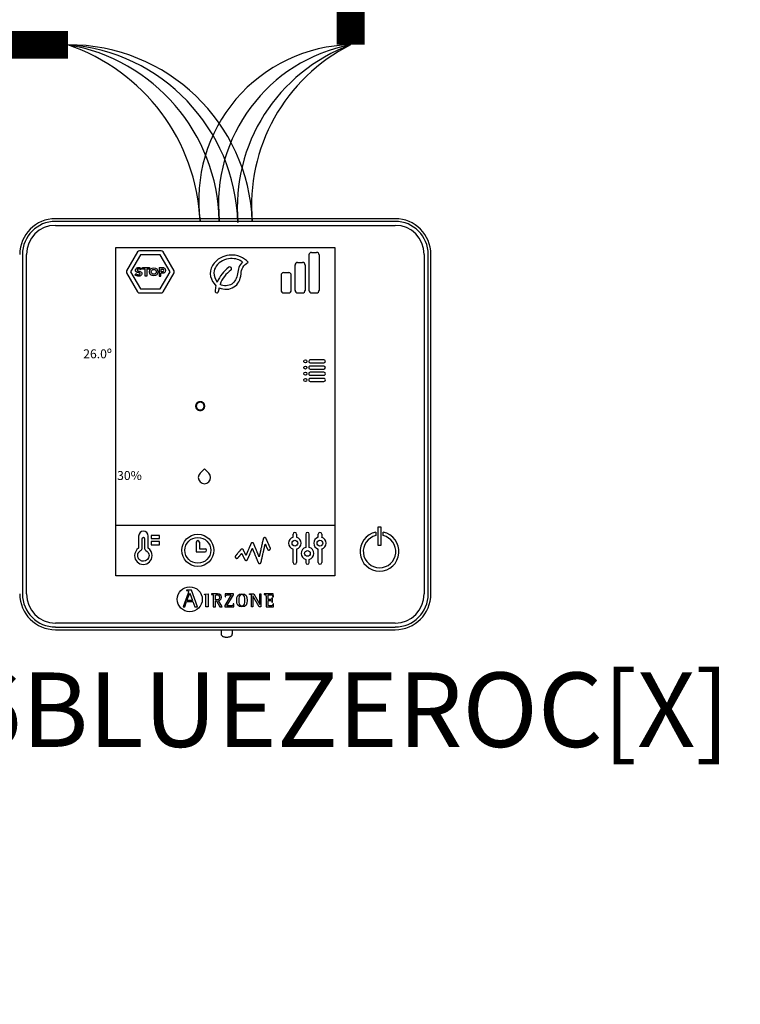
# Model space of a CAD drawing. Units: millimetres. Extents: x -1112 to 42135, y 445 to 7818.
# Drawn here: x 1227 to 1971, y 5926 to 6944 of the extents above; entities that cross this region are included whole.
import ezdxf

# ---------------------------------------------------------------- set-up
doc = ezdxf.new("R2010")
doc.units = ezdxf.units.MM
doc.layers.add('AIRZONE HARDWARE', color=7, linetype='Continuous')
doc.styles.get("Standard").update_dxf_attribs({"font": 'arial.ttf'})

msp = doc.modelspace()

# ---------------------------------------------------------------- linework, layer by layer
at = {"const_width": 28.9}
for points in [[(1568.3, 6917.6), (1568.3, 7455), (10050, 7455), (10050, 5215.4), (8906.6, 5215.9)], [(1276.3, 6917.6), (777.3, 6917.6), (777.3, 5894.3), (1292.2, 5894.3)]]:
    msp.add_lwpolyline(points, dxfattribs=at)
at = {"layer": 'AIRZONE HARDWARE', "color": 7}
for p, q in [((1614.3, 6738), (1263.5, 6738)), ((1614.3, 6735.2), (1263.5, 6735.2)), ((1263.5, 6731.1), (1614.3, 6731.1)), ((1325.8, 6369), (1325.8, 6708.2)), ((1325.8, 6708.2), (1552, 6708.2)), ((1325.8, 6708.2), (1552, 6708.2)), ((1348.3, 6703.8), (1336.9, 6684.1)), ((1372.8, 6704.8), (1350.1, 6704.8)), ((1385.9, 6684.1), (1374.6, 6703.8)), ((1527.9, 6703.2), (1533.1, 6703.2)), ((1552, 6708.2), (1552, 6369)), ((1229.3, 6701.1), (1229.3, 6350.3)), ((1233.5, 6350.3), (1233.5, 6701.1)), ((1351.2, 6700.7), (1341, 6683)), ((1371.6, 6700.7), (1351.2, 6700.7)), ((1381.8, 6683), (1371.6, 6700.7)), ((1513.5, 6692.8), (1518.7, 6692.8)), ((1525.3, 6663.9), (1525.3, 6700.6)), ((1535.7, 6700.6), (1535.7, 6663.9)), ((1644.3, 6701.1), (1644.3, 6350.3)), ((1648.4, 6350.3), (1648.4, 6701.1)), ((1651.2, 6350.3), (1651.2, 6701.1)), ((1341, 6683), (1351.2, 6665.4)), ((1353.2, 6686), (1353.2, 6687.5)), ((1353.2, 6687.5), (1360.5, 6687.5)), ((1356, 6686), (1353.2, 6686)), ((1356, 6678.7), (1356, 6686)), ((1360.5, 6686), (1357.7, 6686)), ((1357.7, 6686), (1357.7, 6678.7)), ((1360.5, 6687.5), (1360.5, 6686)), ((1370.6, 6687.5), (1370.6, 6678.7)), ((1371.6, 6665.4), (1381.8, 6683)), ((1372.3, 6686), (1374.2, 6686)), ((1374.3, 6683.1), (1372.3, 6683.1)), ((1510.9, 6663.9), (1510.9, 6690.2)), ((1521.3, 6690.2), (1521.3, 6663.9)), ((1336.9, 6682), (1348.3, 6662.3)), ((1357.7, 6678.7), (1356, 6678.7)), ((1370.6, 6678.7), (1372.3, 6678.7)), ((1372.3, 6678.7), (1372.3, 6681.6)), ((1374.6, 6662.3), (1385.9, 6682)), ((1496.5, 6679.7), (1496.5, 6663.9)), ((1499.1, 6682.4), (1504.4, 6682.4)), ((1507, 6663.9), (1507, 6679.7)), ((1351.2, 6665.4), (1371.6, 6665.4)), ((1350.1, 6661.3), (1372.8, 6661.3)), ((1504.4, 6661.2), (1499.1, 6661.2)), ((1518.7, 6661.2), (1513.5, 6661.2)), ((1533.1, 6661.2), (1527.9, 6661.2)), ((1540.6, 6592.2), (1526.6, 6592.2)), ((1526.6, 6589), (1540.6, 6589)), ((1540.6, 6585.8), (1526.6, 6585.8)), ((1526.6, 6582.6), (1540.6, 6582.6)), ((1540.6, 6579.4), (1526.6, 6579.4)), ((1526.6, 6576.2), (1540.6, 6576.2)), ((1540.6, 6573), (1526.6, 6573)), ((1526.6, 6569.8), (1540.6, 6569.8)), ((1325.8, 6421.3), (1552, 6421.3)), ((1599.8, 6419.3), (1596.4, 6419.3)), ((1596.4, 6419.3), (1596.4, 6400.6)), ((1599.8, 6400.6), (1599.8, 6419.3)), ((1509, 6409), (1509, 6412.2)), ((1512.5, 6412.2), (1512.5, 6409)), ((1521.9, 6412.2), (1521.9, 6398.4)), ((1525.5, 6398.4), (1525.5, 6412.2)), ((1534.9, 6409), (1534.9, 6412.2)), ((1538.4, 6412.2), (1538.4, 6409)), ((1594.4, 6414.1), (1594.4, 6410.6)), ((1601.9, 6410.6), (1601.9, 6414.1)), ((1352.7, 6407), (1352.7, 6396.7)), ((1355.9, 6396.7), (1355.9, 6407)), ((1408.9, 6403.9), (1408.9, 6393.8)), ((1412.2, 6403.9), (1412.2, 6397)), ((1596.4, 6400.6), (1599.8, 6400.6)), ((1408.9, 6393.8), (1418, 6393.8)), ((1412.2, 6397), (1418, 6397)), ((1509, 6382.8), (1509, 6396.6)), ((1512.5, 6396.6), (1512.5, 6382.8)), ((1534.9, 6382.8), (1534.9, 6396.6)), ((1538.4, 6396.6), (1538.4, 6382.8)), ((1552, 6369), (1325.8, 6369)), ((1400.5, 6351.1), (1395.4, 6337.1)), ((1398.9, 6354.4), (1398.9, 6353.9)), ((1403.8, 6354.4), (1398.9, 6354.4)), ((1399.3, 6343.7), (1402.1, 6351.2)), ((1402.1, 6351.2), (1405, 6343.7)), ((1410.1, 6337.1), (1403.8, 6354.4)), ((1417.4, 6350.2), (1421.1, 6350.6)), ((1417.4, 6349.7), (1417.4, 6350.2)), ((1421.1, 6350.6), (1421.1, 6337.2)), ((1424.5, 6350.4), (1424.5, 6349.9)), ((1428.6, 6344.2), (1428.6, 6347.7)), ((1444.9, 6349.5), (1438.3, 6338.3)), ((1438.8, 6350.4), (1438.7, 6347.5)), ((1438.7, 6347.5), (1439.2, 6347.5)), ((1447.3, 6350.4), (1438.8, 6350.4)), ((1440.6, 6338.1), (1447.3, 6349.3)), ((1447.3, 6349.3), (1447.3, 6350.4)), ((1464, 6349.9), (1464, 6350.4)), ((1464, 6350.4), (1468.2, 6350.4)), ((1466, 6337.2), (1466, 6347.9)), ((1473.8, 6337.2), (1467.2, 6348.4)), ((1467.2, 6348.4), (1467.2, 6337.2)), ((1468.2, 6350.4), (1474.4, 6339.6)), ((1474.4, 6339.6), (1474.4, 6350.4)), ((1474.4, 6350.4), (1475.6, 6350.4)), ((1475.6, 6350.4), (1475.6, 6337.2)), ((1488.4, 6350.4), (1479, 6350.4)), ((1479, 6350.4), (1479, 6349.9)), ((1487.9, 6347.5), (1488.5, 6347.5)), ((1488.5, 6347.5), (1488.4, 6350.4)), ((1395.4, 6337.1), (1397, 6337.1)), ((1397, 6337.1), (1398.9, 6342.5)), ((1398.9, 6342.5), (1405.5, 6342.5)), ((1405, 6343.7), (1399.3, 6343.7)), ((1405.5, 6342.5), (1407.4, 6337.1)), ((1407.4, 6337.1), (1410.1, 6337.1)), ((1421.1, 6337.2), (1418.9, 6337.2)), ((1426.4, 6337.2), (1428.6, 6337.2)), ((1428.6, 6337.2), (1428.6, 6343.3)), ((1428.6, 6343.3), (1429.8, 6343.3)), ((1429.8, 6343.3), (1433.3, 6337.2)), ((1435.5, 6337.2), (1431.9, 6343.6)), ((1433.3, 6337.2), (1435.5, 6337.2)), ((1438.3, 6338.3), (1438.3, 6337.2)), ((1438.3, 6337.2), (1447.5, 6337.2)), ((1447.5, 6340), (1447, 6340)), ((1447.5, 6337.2), (1447.5, 6340)), ((1467.2, 6337.2), (1466, 6337.2)), ((1475.6, 6337.2), (1473.8, 6337.2)), ((1480.9, 6337.2), (1488.7, 6337.2)), ((1487.5, 6346), (1487, 6346)), ((1487, 6341.9), (1487.5, 6341.9)), ((1487.5, 6341.9), (1487.5, 6346)), ((1488.8, 6340), (1488.2, 6340)), ((1488.7, 6337.2), (1488.8, 6340)), ((1614.3, 6320.3), (1263.5, 6320.3)), ((1263.5, 6316.1), (1614.3, 6316.1)), ((1263.5, 6313.4), (1325.4, 6313.4)), ((1322.9, 6313.4), (1558, 6313.4)), ((1434.6, 6313.4), (1434.6, 6309)), ((1446.2, 6309), (1446.2, 6313.4)), ((1556.4, 6313.4), (1614.3, 6313.4))]:
    msp.add_line(p, q, dxfattribs=at)
for points in [[(1362.3, 6410.8), (1362.3, 6407.6), (1370.8, 6407.6), (1370.8, 6410.8), (1362.3, 6410.8)], [(1362.3, 6401.2), (1370.8, 6401.2), (1370.8, 6404.4), (1362.3, 6404.4), (1362.3, 6401.2)], [(1354.3, 6384.1), (1353.7, 6384.1), (1353.1, 6384.2), (1352.5, 6384.3), (1352, 6384.5), (1351.5, 6384.8), (1351, 6385.1), (1350.5, 6385.4), (1350.1, 6385.8), (1349.7, 6386.2), (1349.4, 6386.7), (1349.1, 6387.2), (1348.8, 6387.7), (1348.6, 6388.2), (1348.5, 6388.8), (1348.4, 6389.3), (1348.4, 6389.9), (1348.4, 6390.4), (1348.4, 6390.8), (1348.5, 6391.2), (1348.6, 6391.6), (1348.7, 6392), (1348.9, 6392.4), (1349.1, 6392.7), (1349.3, 6393.1), (1349.5, 6393.4), (1349.8, 6393.7), (1350.1, 6394), (1350.4, 6394.3), (1350.7, 6394.6), (1351, 6394.8), (1351.4, 6395.1), (1351.7, 6395.2)]]:
    msp.add_lwpolyline(points, dxfattribs=at)
msp.add_lwpolyline([(1485.3, 6397.9), (1485.3, 6397.9), (1485.3, 6398), (1485.3, 6398), (1485.3, 6398), (1485.3, 6398.1), (1485.3, 6398.1), (1485.2, 6398.2), (1485.2, 6398.3), (1485.2, 6398.3), (1485.1, 6398.4), (1485.1, 6398.5), (1485, 6398.6), (1485, 6398.7), (1484.9, 6398.9), (1484.9, 6399), (1484.8, 6399.1), (1484.7, 6399.2), (1484.7, 6399.4), (1484.6, 6399.5), (1484.5, 6399.7), (1484.5, 6399.9), (1484.4, 6400), (1484.3, 6400.2), (1484.3, 6400.4), (1484.2, 6400.5), (1484.1, 6400.7), (1484, 6400.9), (1483.9, 6401.1), (1483.8, 6401.5), (1483.6, 6401.8), (1483.4, 6402.2), (1483.2, 6402.6), (1482.9, 6403.4), (1482.7, 6403.8), (1482.6, 6404.2), (1482.4, 6404.6), (1482.3, 6404.7), (1482.2, 6404.9), (1482.1, 6405.1), (1482.1, 6405.3), (1482, 6405.4), (1481.9, 6405.6), (1481.9, 6405.8), (1481.8, 6405.9), (1481.7, 6406.1), (1481.7, 6406.2), (1481.6, 6406.3), (1481.5, 6406.5), (1481.5, 6406.6), (1481.4, 6406.7), (1481.4, 6406.8), (1481.3, 6406.9), (1481.3, 6407), (1481.2, 6407.1), (1481.2, 6407.2), (1481.2, 6407.3), (1481.1, 6407.4), (1481.1, 6407.4), (1481.1, 6407.5), (1481.1, 6407.5), (1481.1, 6407.5), (1481.1, 6407.5), (1481.1, 6407.5), (1481.1, 6407.5), (1481.1, 6407.6), (1481.1, 6407.6), (1481, 6407.6), (1481, 6407.7), (1480.9, 6407.8), (1480.9, 6407.9), (1480.8, 6407.9), (1480.7, 6408), (1480.7, 6408.1), (1480.6, 6408.1), (1480.5, 6408.2), (1480.4, 6408.3), (1480.3, 6408.3), (1480.3, 6408.4), (1480.2, 6408.4), (1480.1, 6408.4), (1480, 6408.5), (1479.9, 6408.5), (1479.8, 6408.5), (1479.7, 6408.5), (1479.6, 6408.5), (1479.5, 6408.5), (1479.4, 6408.5), (1479.3, 6408.5), (1479.2, 6408.4), (1479.1, 6408.4), (1479, 6408.4), (1478.9, 6408.3), (1478.8, 6408.3), (1478.7, 6408.2), (1478.6, 6408.1), (1478.5, 6408), (1478.4, 6408), (1478.3, 6407.9), (1478.3, 6407.8), (1478.2, 6407.7), (1478.1, 6407.6), (1478.1, 6407.5), (1478.1, 6407.4), (1478, 6407.3), (1478, 6407.3), (1478, 6407.3), (1478, 6407.2), (1478, 6407.2), (1478, 6407.2), (1478, 6407.2), (1478, 6407.2), (1478, 6407.2), (1478, 6407.1), (1478, 6407.1), (1478, 6407), (1478, 6407), (1478, 6406.9), (1477.9, 6406.9), (1477.9, 6406.8), (1477.9, 6406.8), (1477.9, 6406.7), (1477.9, 6406.6), (1477.9, 6406.5), (1477.9, 6406.5), (1477.8, 6406.4), (1477.8, 6406.3), (1477.8, 6406.2), (1477.8, 6406.1), (1477.7, 6406), (1477.7, 6405.9), (1477.7, 6405.8), (1477.7, 6405.7), (1477.6, 6405.6), (1477.6, 6405.5), (1477.6, 6405.3), (1477.6, 6405.2), (1477.5, 6405.1), (1477.5, 6404.8), (1477.4, 6404.6), (1477.4, 6404.3), (1477.3, 6404), (1477.2, 6403.7), (1477.1, 6403.4), (1477.1, 6403), (1477, 6402.7), (1476.9, 6402.4), (1476.8, 6402), (1476.8, 6401.7), (1476.7, 6401.3), (1476.6, 6401), (1476.5, 6400.6), (1476.4, 6400.2), (1476.3, 6399.5), (1476.1, 6398.7), (1475.9, 6398), (1475.7, 6397.2), (1475.6, 6396.4), (1475.4, 6395.7), (1475.3, 6395.3), (1475.2, 6395), (1475.2, 6394.6), (1475.1, 6394.3), (1475, 6393.9), (1474.9, 6393.6), (1474.8, 6393.2), (1474.8, 6392.9), (1474.7, 6392.6), (1474.6, 6392.3), (1474.6, 6392), (1474.5, 6391.7), (1474.4, 6391.4), (1474.4, 6391.1), (1474.3, 6390.8), (1474.3, 6390.7), (1474.2, 6390.6), (1474.2, 6390.5), (1474.2, 6390.4), (1474.2, 6390.2), (1474.1, 6390.1), (1474.1, 6390), (1474.1, 6389.9), (1474.1, 6389.8), (1474, 6389.7), (1474, 6389.6), (1474, 6389.6), (1474, 6389.5), (1474, 6389.4), (1474, 6389.3), (1473.9, 6389.2), (1473.9, 6389.2), (1473.9, 6389.1), (1473.9, 6389), (1473.9, 6389), (1473.9, 6388.9), (1473.9, 6388.9), (1473.8, 6388.8), (1473.8, 6388.8), (1473.8, 6388.8), (1473.8, 6388.7), (1473.8, 6388.7), (1473.8, 6388.7), (1473.8, 6388.7), (1473.8, 6388.7), (1473.8, 6388.7), (1473.8, 6388.7), (1473.8, 6388.7), (1473.8, 6388.7), (1473.8, 6388.7), (1473.8, 6388.7), (1473.8, 6388.7), (1473.8, 6388.8), (1473.8, 6388.8), (1473.8, 6388.8), (1473.7, 6388.9), (1473.7, 6388.9), (1473.7, 6388.9), (1473.7, 6389), (1473.7, 6389), (1473.6, 6389.1), (1473.6, 6389.1), (1473.6, 6389.2), (1473.6, 6389.2), (1473.6, 6389.3), (1473.5, 6389.4), (1473.4, 6389.6), (1473.4, 6389.7), (1473.3, 6389.9), (1473.2, 6390), (1473.2, 6390.2), (1473.1, 6390.4), (1473, 6390.6), (1472.9, 6390.8), (1472.8, 6391), (1472.8, 6391.2), (1472.7, 6391.5), (1472.6, 6391.7), (1472.5, 6391.9), (1472.4, 6392.2), (1472.3, 6392.4), (1472.2, 6392.7), (1472.1, 6392.9), (1471.9, 6393.2), (1471.8, 6393.5), (1471.6, 6394), (1471.4, 6394.6), (1471.2, 6395.1), (1470.7, 6396.2), (1470.5, 6396.8), (1470.3, 6397.3), (1470.2, 6397.6), (1470, 6397.8), (1469.9, 6398.1), (1469.8, 6398.3), (1469.7, 6398.6), (1469.6, 6398.8), (1469.5, 6399.1), (1469.4, 6399.3), (1469.3, 6399.5), (1469.3, 6399.8), (1469.2, 6400), (1469.1, 6400.2), (1469, 6400.4), (1468.9, 6400.6), (1468.8, 6400.7), (1468.8, 6400.9), (1468.7, 6401.1), (1468.6, 6401.2), (1468.6, 6401.4), (1468.5, 6401.5), (1468.5, 6401.6), (1468.5, 6401.6), (1468.5, 6401.7), (1468.4, 6401.7), (1468.4, 6401.8), (1468.4, 6401.8), (1468.4, 6401.9), (1468.4, 6401.9), (1468.3, 6402), (1468.3, 6402), (1468.3, 6402), (1468.3, 6402.1), (1468.3, 6402.1), (1468.3, 6402.1), (1468.3, 6402.1), (1468.3, 6402.1), (1468.3, 6402.2), (1468.3, 6402.2), (1468.3, 6402.2), (1468.3, 6402.2), (1468.3, 6402.2), (1468.2, 6402.2), (1468.2, 6402.3), (1468.1, 6402.4), (1468.1, 6402.5), (1468, 6402.6), (1468, 6402.6), (1467.9, 6402.7), (1467.8, 6402.8), (1467.7, 6402.8), (1467.6, 6402.9), (1467.6, 6403), (1467.5, 6403), (1467.4, 6403), (1467.3, 6403.1), (1467.2, 6403.1), (1467.1, 6403.1), (1467, 6403.1), (1466.9, 6403.2), (1466.7, 6403.2), (1466.6, 6403.2), (1466.5, 6403.1), (1466.4, 6403.1), (1466.3, 6403.1), (1466.2, 6403.1), (1466.1, 6403), (1466, 6403), (1466, 6402.9), (1465.9, 6402.9), (1465.8, 6402.8), (1465.7, 6402.8), (1465.6, 6402.7), (1465.6, 6402.6), (1465.5, 6402.5), (1465.4, 6402.5), (1465.4, 6402.4), (1465.3, 6402.3), (1465.3, 6402.2), (1465.3, 6402.2), (1465.3, 6402.2), (1465.3, 6402.2), (1465.3, 6402.2), (1465.3, 6402.1), (1465.3, 6402.1), (1465.3, 6402.1), (1465.3, 6402.1), (1465.2, 6402.1), (1465.2, 6402), (1465.2, 6402), (1465.2, 6402), (1465.2, 6401.9), (1465.1, 6401.8), (1465.1, 6401.7), (1465, 6401.6), (1465, 6401.5), (1464.9, 6401.3), (1464.9, 6401.2), (1464.8, 6401.1), (1464.8, 6400.9), (1464.7, 6400.7), (1464.6, 6400.6), (1464.5, 6400.4), (1464.5, 6400.2), (1464.4, 6400), (1464.3, 6399.8), (1464.2, 6399.6), (1464.1, 6399.4), (1464, 6399.2), (1463.9, 6399), (1463.8, 6398.8), (1463.7, 6398.6), (1463.6, 6398.3), (1463.5, 6397.9), (1463.2, 6397.4), (1463, 6396.9), (1462.8, 6396.4), (1462.4, 6395.5), (1462.2, 6395), (1462, 6394.5), (1461.9, 6394.3), (1461.8, 6394.1), (1461.7, 6393.8), (1461.6, 6393.6), (1461.5, 6393.4), (1461.5, 6393.2), (1461.4, 6393), (1461.3, 6392.8), (1461.2, 6392.6), (1461.1, 6392.4), (1461, 6392.2), (1461, 6392), (1460.9, 6391.9), (1460.8, 6391.7), (1460.7, 6391.6), (1460.7, 6391.4), (1460.6, 6391.3), (1460.6, 6391.1), (1460.5, 6391), (1460.5, 6390.9), (1460.4, 6390.8), (1460.4, 6390.7), (1460.4, 6390.6), (1460.3, 6390.6), (1460.3, 6390.5), (1460.3, 6390.5), (1460.3, 6390.5), (1460.3, 6390.5), (1460.3, 6390.5), (1460.3, 6390.4), (1460.3, 6390.4), (1460.3, 6390.4), (1460.3, 6390.4), (1460.3, 6390.4), (1460.3, 6390.4), (1460.2, 6390.4), (1460.2, 6390.4), (1460.2, 6390.5), (1460.2, 6390.5), (1460.2, 6390.5), (1460.2, 6390.5), (1460.2, 6390.6), (1460.1, 6390.6), (1460.1, 6390.7), (1460.1, 6390.7), (1460.1, 6390.8), (1460, 6390.9), (1460, 6390.9), (1460, 6391), (1459.9, 6391.1), (1459.9, 6391.1), (1459.8, 6391.2), (1459.8, 6391.3), (1459.8, 6391.4), (1459.7, 6391.5), (1459.6, 6391.7), (1459.5, 6391.9), (1459.4, 6392.1), (1459.3, 6392.3), (1459.2, 6392.5), (1459, 6392.9), (1458.8, 6393.4), (1458.7, 6393.6), (1458.5, 6393.8), (1458.4, 6394), (1458.3, 6394.3), (1458.2, 6394.5), (1458.1, 6394.7), (1458, 6394.8), (1458, 6394.9), (1458, 6395), (1457.9, 6395.1), (1457.9, 6395.2), (1457.8, 6395.2), (1457.8, 6395.3), (1457.8, 6395.4), (1457.7, 6395.5), (1457.7, 6395.5), (1457.7, 6395.6), (1457.6, 6395.6), (1457.6, 6395.7), (1457.6, 6395.7), (1457.6, 6395.7), (1457.6, 6395.8), (1457.6, 6395.8), (1457.5, 6395.8), (1457.5, 6395.8), (1457.5, 6395.9), (1457.5, 6395.9), (1457.5, 6395.9), (1457.5, 6395.9), (1457.5, 6395.9), (1457.5, 6395.9), (1457.5, 6396), (1457.4, 6396.1), (1457.4, 6396.1), (1457.3, 6396.2), (1457.2, 6396.3), (1457.2, 6396.3), (1457.1, 6396.4), (1457, 6396.5), (1456.9, 6396.5), (1456.8, 6396.6), (1456.8, 6396.6), (1456.7, 6396.6), (1456.6, 6396.7), (1456.5, 6396.7), (1456.4, 6396.7), (1456.3, 6396.7), (1456.2, 6396.7), (1456.1, 6396.7), (1456.1, 6396.7), (1456.1, 6396.7), (1456, 6396.7), (1455.9, 6396.7), (1455.8, 6396.7), (1455.8, 6396.7), (1455.7, 6396.7), (1455.6, 6396.7), (1455.5, 6396.7), (1455.5, 6396.6), (1455.4, 6396.6), (1455.3, 6396.6), (1455.3, 6396.5), (1455.2, 6396.5), (1455.1, 6396.4), (1455.1, 6396.4), (1455, 6396.3), (1455, 6396.3), (1454.9, 6396.2), (1454.9, 6396.2), (1454.9, 6396.2), (1454.9, 6396.2), (1454.9, 6396.2), (1454.8, 6396.2), (1454.8, 6396.1), (1454.8, 6396.1), (1454.8, 6396.1), (1454.7, 6396), (1454.7, 6396), (1454.7, 6395.9), (1454.6, 6395.9), (1454.6, 6395.8), (1454.5, 6395.8), (1454.5, 6395.7), (1454.4, 6395.6), (1454.3, 6395.5), (1454.3, 6395.4), (1454.2, 6395.3), (1454.1, 6395.3), (1454, 6395.2), (1453.9, 6395.1), (1453.8, 6395), (1453.8, 6394.8), (1453.7, 6394.7), (1453.6, 6394.6), (1453.5, 6394.5), (1453.4, 6394.4), (1453.2, 6394.1), (1453, 6393.9), (1452.8, 6393.6), (1452.5, 6393.4), (1452.3, 6393.1), (1451.9, 6392.6), (1451.7, 6392.3), (1451.5, 6392.1), (1451.2, 6391.8), (1451, 6391.6), (1450.8, 6391.3), (1450.8, 6391.2), (1450.7, 6391.1), (1450.6, 6391), (1450.5, 6390.9), (1450.4, 6390.8), (1450.3, 6390.7), (1450.2, 6390.6), (1450.2, 6390.5), (1450.1, 6390.4), (1450, 6390.4), (1450, 6390.3), (1449.9, 6390.2), (1449.8, 6390.1), (1449.8, 6390.1), (1449.7, 6390), (1449.7, 6390), (1449.7, 6389.9), (1449.6, 6389.9), (1449.6, 6389.8), (1449.6, 6389.8), (1449.5, 6389.8), (1449.5, 6389.8), (1449.5, 6389.8), (1449.5, 6389.8), (1449.5, 6389.8), (1449.5, 6389.7), (1449.4, 6389.6), (1449.4, 6389.5), (1449.3, 6389.4), (1449.3, 6389.3), (1449.2, 6389.2), (1449.2, 6389.1), (1449.2, 6389), (1449.2, 6388.8), (1449.2, 6388.8), (1449.2, 6388.8), (1449.2, 6388.7), (1449.2, 6388.7), (1449.2, 6388.7), (1449.2, 6388.7), (1449.2, 6388.6), (1449.2, 6388.6), (1449.2, 6388.5), (1449.2, 6388.4), (1449.2, 6388.3), (1449.2, 6388.3), (1449.3, 6388.1), (1449.3, 6388), (1449.4, 6387.9), (1449.5, 6387.8), (1449.5, 6387.7), (1449.6, 6387.6), (1449.7, 6387.5), (1449.8, 6387.4), (1450, 6387.3), (1450.1, 6387.3), (1450.2, 6387.2), (1450.3, 6387.2), (1450.4, 6387.2), (1450.5, 6387.2), (1450.5, 6387.1), (1450.6, 6387.1), (1450.7, 6387.1), (1450.8, 6387.1), (1450.8, 6387.1), (1450.9, 6387.1), (1451, 6387.2), (1451.1, 6387.2), (1451.1, 6387.2), (1451.2, 6387.2), (1451.3, 6387.2), (1451.4, 6387.3), (1451.4, 6387.3), (1451.5, 6387.3), (1451.6, 6387.4), (1451.6, 6387.4), (1451.7, 6387.4), (1451.8, 6387.5), (1451.8, 6387.5), (1451.9, 6387.6), (1451.9, 6387.6), (1452, 6387.7), (1452, 6387.7), (1452, 6387.7), (1452, 6387.7), (1452, 6387.7), (1452, 6387.7), (1452, 6387.8), (1452.1, 6387.8), (1452.1, 6387.8), (1452.1, 6387.9), (1452.1, 6387.9), (1452.2, 6387.9), (1452.2, 6388), (1452.3, 6388), (1452.3, 6388.1), (1452.3, 6388.1), (1452.4, 6388.2), (1452.4, 6388.3), (1452.5, 6388.3), (1452.6, 6388.4), (1452.6, 6388.5), (1452.7, 6388.6), (1452.9, 6388.8), (1453, 6388.9), (1453.1, 6389.1), (1453.3, 6389.3), (1453.4, 6389.4), (1453.7, 6389.8), (1454, 6390.2), (1454.2, 6390.4), (1454.4, 6390.6), (1454.5, 6390.7), (1454.6, 6390.9), (1454.8, 6391.1), (1454.9, 6391.2), (1455, 6391.4), (1455.1, 6391.5), (1455.2, 6391.5), (1455.2, 6391.6), (1455.3, 6391.7), (1455.3, 6391.7), (1455.4, 6391.8), (1455.4, 6391.8), (1455.5, 6391.9), (1455.5, 6391.9), (1455.6, 6392), (1455.6, 6392), (1455.6, 6392.1), (1455.6, 6392.1), (1455.7, 6392.1), (1455.7, 6392.2), (1455.7, 6392.2), (1455.7, 6392.2), (1455.7, 6392.2), (1455.8, 6392.2), (1455.8, 6392.2), (1455.8, 6392.2), (1455.8, 6392.2), (1455.8, 6392.2), (1455.8, 6392.2), (1455.8, 6392.2), (1455.8, 6392.1), (1455.8, 6392.1), (1455.9, 6392), (1455.9, 6392), (1455.9, 6391.9), (1455.9, 6391.9), (1456, 6391.8), (1456, 6391.7), (1456, 6391.7), (1456.1, 6391.6), (1456.1, 6391.5), (1456.2, 6391.4), (1456.2, 6391.3), (1456.3, 6391.2), (1456.3, 6391.1), (1456.4, 6391), (1456.4, 6390.9), (1456.5, 6390.7), (1456.7, 6390.4), (1456.8, 6390.2), (1456.9, 6389.9), (1457, 6389.7), (1457.2, 6389.4), (1457.4, 6388.9), (1457.7, 6388.4), (1457.8, 6388.1), (1457.9, 6387.9), (1458, 6387.7), (1458.2, 6387.4), (1458.2, 6387.3), (1458.3, 6387.2), (1458.3, 6387.1), (1458.4, 6387), (1458.4, 6386.9), (1458.5, 6386.8), (1458.5, 6386.7), (1458.6, 6386.6), (1458.6, 6386.5), (1458.7, 6386.4), (1458.7, 6386.4), (1458.7, 6386.3), (1458.8, 6386.2), (1458.8, 6386.2), (1458.8, 6386.1), (1458.8, 6386.1), (1458.9, 6386), (1458.9, 6386), (1458.9, 6386), (1458.9, 6385.9), (1458.9, 6385.9), (1458.9, 6385.9), (1458.9, 6385.9), (1458.9, 6385.9), (1458.9, 6385.9), (1459, 6385.8), (1459, 6385.7), (1459.1, 6385.6), (1459.2, 6385.6), (1459.2, 6385.5), (1459.3, 6385.4), (1459.4, 6385.4), (1459.4, 6385.3), (1459.5, 6385.2), (1459.6, 6385.2), (1459.7, 6385.2), (1459.8, 6385.1), (1459.9, 6385.1), (1460, 6385.1), (1460.1, 6385), (1460.2, 6385), (1460.3, 6385), (1460.4, 6385), (1460.5, 6385), (1460.6, 6385), (1460.7, 6385), (1460.8, 6385.1), (1460.9, 6385.1), (1461, 6385.1), (1461.1, 6385.2), (1461.2, 6385.2), (1461.2, 6385.3), (1461.3, 6385.3), (1461.4, 6385.4), (1461.5, 6385.4), (1461.5, 6385.5), (1461.6, 6385.6), (1461.7, 6385.7), (1461.7, 6385.8), (1461.8, 6385.8), (1461.8, 6385.9), (1461.8, 6386), (1461.8, 6386), (1461.8, 6386), (1461.8, 6386), (1461.8, 6386), (1461.8, 6386), (1461.8, 6386), (1461.9, 6386), (1461.9, 6386), (1461.9, 6386), (1461.9, 6386.1), (1461.9, 6386.1), (1461.9, 6386.1), (1461.9, 6386.2), (1462, 6386.3), (1462, 6386.4), (1462.1, 6386.5), (1462.1, 6386.6), (1462.2, 6386.7), (1462.2, 6386.8), (1462.3, 6387), (1462.3, 6387.1), (1462.4, 6387.3), (1462.5, 6387.4), (1462.5, 6387.6), (1462.6, 6387.8), (1462.7, 6387.9), (1462.8, 6388.1), (1462.8, 6388.3), (1462.9, 6388.5), (1463, 6388.7), (1463.1, 6388.9), (1463.2, 6389.1), (1463.3, 6389.3), (1463.4, 6389.6), (1463.5, 6389.8), (1463.7, 6390.2), (1463.9, 6390.7), (1464.1, 6391.2), (1464.5, 6392.1), (1464.7, 6392.6), (1464.9, 6393), (1465.1, 6393.5), (1465.2, 6393.7), (1465.2, 6393.9), (1465.3, 6394.1), (1465.4, 6394.4), (1465.5, 6394.6), (1465.6, 6394.8), (1465.7, 6395), (1465.8, 6395.2), (1465.9, 6395.3), (1465.9, 6395.5), (1466, 6395.7), (1466.1, 6395.9), (1466.2, 6396), (1466.2, 6396.2), (1466.3, 6396.3), (1466.3, 6396.5), (1466.4, 6396.6), (1466.5, 6396.7), (1466.5, 6396.9), (1466.5, 6397), (1466.6, 6397.1), (1466.6, 6397.1), (1466.7, 6397.2), (1466.7, 6397.3), (1466.7, 6397.3), (1466.7, 6397.3), (1466.7, 6397.3), (1466.7, 6397.4), (1466.7, 6397.4), (1466.7, 6397.4), (1466.7, 6397.4), (1466.7, 6397.4), (1466.7, 6397.4), (1466.7, 6397.4), (1466.7, 6397.4), (1466.8, 6397.4), (1466.8, 6397.4), (1466.8, 6397.4), (1466.8, 6397.4), (1466.8, 6397.3), (1466.8, 6397.3), (1466.8, 6397.3), (1466.8, 6397.2), (1466.8, 6397.2), (1466.8, 6397.2), (1466.9, 6397.1), (1466.9, 6397.1), (1466.9, 6397), (1466.9, 6397), (1467, 6396.9), (1467, 6396.9), (1467, 6396.8), (1467, 6396.7), (1467.1, 6396.7), (1467.1, 6396.6), (1467.1, 6396.5), (1467.2, 6396.3), (1467.3, 6396.2), (1467.3, 6396), (1467.4, 6395.8), (1467.5, 6395.6), (1467.6, 6395.4), (1467.7, 6395.2), (1467.8, 6394.9), (1467.9, 6394.7), (1468, 6394.5), (1468.1, 6394.2), (1468.2, 6394), (1468.3, 6393.7), (1468.4, 6393.4), (1468.5, 6393.1), (1468.6, 6392.9), (1468.7, 6392.6), (1468.9, 6392.3), (1469, 6392), (1469.1, 6391.7), (1469.3, 6391.1), (1469.8, 6389.9), (1470.1, 6389.3), (1470.3, 6388.7), (1470.6, 6388.2), (1470.7, 6387.9), (1470.8, 6387.6), (1470.9, 6387.3), (1471, 6387), (1471.1, 6386.7), (1471.3, 6386.5), (1471.4, 6386.2), (1471.5, 6386), (1471.6, 6385.7), (1471.7, 6385.5), (1471.8, 6385.2), (1471.9, 6385), (1471.9, 6384.8), (1472, 6384.6), (1472.1, 6384.4), (1472.2, 6384.2), (1472.3, 6384), (1472.3, 6383.8), (1472.4, 6383.7), (1472.4, 6383.6), (1472.5, 6383.5), (1472.5, 6383.5), (1472.5, 6383.4), (1472.5, 6383.3), (1472.6, 6383.3), (1472.6, 6383.2), (1472.6, 6383.2), (1472.6, 6383.1), (1472.7, 6383.1), (1472.7, 6383), (1472.7, 6383), (1472.7, 6382.9), (1472.7, 6382.9), (1472.7, 6382.9), (1472.7, 6382.9), (1472.8, 6382.8), (1472.8, 6382.8), (1472.8, 6382.8), (1472.8, 6382.8), (1472.8, 6382.8), (1472.8, 6382.8), (1472.8, 6382.7), (1472.9, 6382.6), (1472.9, 6382.5), (1473, 6382.4), (1473, 6382.4), (1473.1, 6382.3), (1473.2, 6382.2), (1473.3, 6382.1), (1473.3, 6382.1), (1473.4, 6382), (1473.5, 6382), (1473.6, 6381.9), (1473.7, 6381.9), (1473.8, 6381.9), (1473.9, 6381.8), (1474, 6381.8), (1474.1, 6381.8), (1474.2, 6381.8), (1474.2, 6381.8), (1474.3, 6381.8), (1474.3, 6381.8), (1474.5, 6381.8), (1474.6, 6381.8), (1474.7, 6381.9), (1474.8, 6381.9), (1474.9, 6381.9), (1475, 6382), (1475.1, 6382.1), (1475.2, 6382.1), (1475.3, 6382.2), (1475.4, 6382.3), (1475.5, 6382.4), (1475.5, 6382.4), (1475.6, 6382.5), (1475.7, 6382.6), (1475.7, 6382.8), (1475.8, 6382.9), (1475.8, 6383), (1475.8, 6383), (1475.8, 6383), (1475.8, 6383), (1475.8, 6383), (1475.8, 6383.1), (1475.8, 6383.1), (1475.8, 6383.1), (1475.8, 6383.1), (1475.8, 6383.1), (1475.8, 6383.2), (1475.9, 6383.2), (1475.9, 6383.3), (1475.9, 6383.3), (1475.9, 6383.4), (1475.9, 6383.4), (1475.9, 6383.5), (1475.9, 6383.6), (1475.9, 6383.6), (1476, 6383.7), (1476, 6383.8), (1476, 6383.9), (1476, 6383.9), (1476, 6384), (1476.1, 6384.1), (1476.1, 6384.2), (1476.1, 6384.3), (1476.1, 6384.4), (1476.2, 6384.5), (1476.2, 6384.7), (1476.2, 6384.8), (1476.2, 6384.9), (1476.3, 6385), (1476.3, 6385.1), (1476.3, 6385.3), (1476.4, 6385.5), (1476.4, 6385.8), (1476.5, 6386.1), (1476.6, 6386.4), (1476.6, 6386.7), (1476.7, 6387), (1476.8, 6387.4), (1476.9, 6387.7), (1476.9, 6388), (1477, 6388.4), (1477.1, 6388.7), (1477.2, 6389.1), (1477.3, 6389.5), (1477.4, 6389.8), (1477.4, 6390.2), (1477.5, 6390.6), (1477.7, 6391.3), (1478.1, 6392.9), (1478.2, 6393.6), (1478.4, 6394.4), (1478.5, 6394.8), (1478.6, 6395.2), (1478.7, 6395.5), (1478.7, 6395.9), (1478.8, 6396.2), (1478.9, 6396.6), (1479, 6396.9), (1479.1, 6397.3), (1479.1, 6397.6), (1479.2, 6397.9), (1479.3, 6398.3), (1479.3, 6398.6), (1479.4, 6398.9), (1479.5, 6399.1), (1479.5, 6399.4), (1479.6, 6399.6), (1479.6, 6399.7), (1479.6, 6399.8), (1479.7, 6399.9), (1479.7, 6400.1), (1479.7, 6400.2), (1479.7, 6400.3), (1479.8, 6400.4), (1479.8, 6400.5), (1479.8, 6400.6), (1479.8, 6400.7), (1479.9, 6400.8), (1479.9, 6400.9), (1479.9, 6401), (1479.9, 6401.1), (1479.9, 6401.1), (1479.9, 6401.2), (1480, 6401.3), (1480, 6401.4), (1480, 6401.4), (1480, 6401.5), (1480, 6401.5), (1480, 6401.6), (1480, 6401.6), (1480.1, 6401.7), (1480.1, 6401.7), (1480.1, 6401.8), (1480.1, 6401.8), (1480.1, 6401.8), (1480.1, 6401.8), (1480.1, 6401.8), (1480.1, 6401.8), (1480.1, 6401.8), (1480.1, 6401.8), (1480.1, 6401.8), (1480.1, 6401.8), (1480.1, 6401.8), (1480.1, 6401.8), (1480.1, 6401.7), (1480.2, 6401.7), (1480.2, 6401.6), (1480.2, 6401.6), (1480.2, 6401.5), (1480.2, 6401.5), (1480.3, 6401.4), (1480.3, 6401.4), (1480.3, 6401.3), (1480.4, 6401.2), (1480.4, 6401.2), (1480.4, 6401.1), (1480.5, 6401), (1480.5, 6400.8), (1480.6, 6400.7), (1480.7, 6400.5), (1480.8, 6400.3), (1480.9, 6400.1), (1481, 6399.9), (1481.1, 6399.7), (1481.2, 6399.2), (1481.4, 6398.8), (1481.5, 6398.6), (1481.6, 6398.4), (1481.7, 6398.2), (1481.8, 6398), (1481.9, 6397.8), (1482, 6397.6), (1482, 6397.5), (1482.1, 6397.4), (1482.1, 6397.3), (1482.1, 6397.2), (1482.2, 6397.2), (1482.2, 6397.1), (1482.2, 6397), (1482.2, 6397), (1482.3, 6396.9), (1482.3, 6396.9), (1482.3, 6396.8), (1482.3, 6396.8), (1482.4, 6396.8), (1482.4, 6396.7), (1482.4, 6396.7), (1482.4, 6396.7), (1482.4, 6396.7), (1482.4, 6396.6), (1482.4, 6396.6), (1482.4, 6396.6), (1482.4, 6396.6), (1482.4, 6396.6), (1482.4, 6396.6), (1482.5, 6396.5), (1482.5, 6396.4), (1482.6, 6396.3), (1482.7, 6396.2), (1482.7, 6396.2), (1482.8, 6396.1), (1482.9, 6396), (1483, 6396), (1483, 6395.9), (1483.1, 6395.9), (1483.2, 6395.8), (1483.3, 6395.8), (1483.4, 6395.7), (1483.5, 6395.7), (1483.6, 6395.7), (1483.7, 6395.7), (1483.8, 6395.7), (1483.8, 6395.7), (1483.9, 6395.7), (1483.9, 6395.7), (1483.9, 6395.7), (1484, 6395.7), (1484.1, 6395.7), (1484.2, 6395.7), (1484.2, 6395.7), (1484.4, 6395.8), (1484.5, 6395.8), (1484.6, 6395.9), (1484.7, 6395.9), (1484.8, 6396), (1484.9, 6396.1), (1485, 6396.2), (1485.1, 6396.3), (1485.2, 6396.4), (1485.3, 6396.5), (1485.3, 6396.6), (1485.4, 6396.8), (1485.4, 6396.9), (1485.4, 6397), (1485.5, 6397), (1485.5, 6397.1), (1485.5, 6397.2), (1485.5, 6397.3), (1485.5, 6397.3), (1485.5, 6397.3), (1485.5, 6397.3), (1485.5, 6397.3), (1485.5, 6397.4), (1485.5, 6397.4), (1485.5, 6397.5), (1485.4, 6397.6), (1485.4, 6397.7), (1485.4, 6397.7), (1485.4, 6397.8), (1485.4, 6397.9), (1485.3, 6397.9)], close=True, dxfattribs=at)
for centre, radius in [((1365, 6683.1), 4.29), ((1365, 6683.1), 2.56), ((1521.6, 6590.6), 1.6), ((1521.6, 6584.2), 1.6), ((1521.6, 6577.8), 1.6), ((1521.6, 6571.4), 1.6), ((1410.5, 6395.4), 16.6), ((1410.5, 6395.4), 13.3), ((1510.7, 6402.8), 2.95), ((1536.6, 6402.8), 2.95), ((1523.7, 6392.2), 2.95), ((1402.2, 6344.8), 12.9)]:
    msp.add_circle(centre, radius, dxfattribs=at)
at = {"layer": 'AIRZONE HARDWARE', "color": 1}
for centre, radius, start, end in [((1277, 6727.7), 189.9, 2.22, 90.2123), ((1651.6, 6751.7), 185.6, 116.6721, 185.1371)]:
    msp.add_arc(centre, radius, start, end, dxfattribs=at)
at = {"layer": 'AIRZONE HARDWARE', "color": 3}
for centre, radius, start, end in [((1262.4, 6728.7), 189.5, 1.6389, 85.7901), ((1630.6, 6749.4), 179.4, 110.3299, 184.8906)]:
    msp.add_arc(centre, radius, start, end, dxfattribs=at)
at = {"layer": 'AIRZONE HARDWARE', "color": 7}
for centre, radius, start, end in [((1244.7, 6732.4), 187.9, 1.1445, 80.3163), ((1599.5, 6752.8), 167.7, 100.7184, 185.7106), ((1263.5, 6701.1), 36.9, 90, 180), ((1263.5, 6701.1), 34.1, 90, 180), ((1614.3, 6701.1), 36.9, 0, 90), ((1614.3, 6701.1), 34.1, 0, 90), ((1263.5, 6701.1), 30, 90, 180), ((1614.3, 6701.1), 30, 0, 90), ((1350.1, 6702.7), 2.02, 89.8815, 150.0857), ((1372.8, 6702.7), 2.02, 29.9132, 90.1173), ((1527.9, 6700.6), 2.62, 90, 181.99), ((1533.1, 6700.6), 2.62, 358.01, 90), ((1513.5, 6690.2), 2.62, 90, 181.99), ((1518.7, 6690.2), 2.62, 358.01, 90), ((1338.7, 6683), 2.02, 149.912, 210.1161), ((1373.9, 6684.5), 1.46, 283.7783, 79.116), ((1384.2, 6683), 2.02, 329.8827, 30.0868), ((1465.7, 6657.4), 38.3, 127.3361, 156.902), ((1462.4, 6660), 30.6, 125.5616, 160.6807), ((1443.5, 6686.4), 1.83, 305.5377, 125.5885), ((1499.1, 6679.7), 2.62, 90, 181.99), ((1504.4, 6679.7), 2.62, 358.01, 90), ((1350.1, 6663.3), 2.02, 209.9143, 270.1185), ((1372.8, 6663.3), 2.02, 269.8827, 330.0868), ((1462.4, 6659.9), 34.3, 165.3593, 174.2465), ((1430.1, 6663.2), 1.83, 174.1341, 358.5073), ((1449.7, 6662), 17.8, 165.0791, 176.6414), ((1499.1, 6663.9), 2.62, 178.01, 270), ((1504.4, 6663.9), 2.62, 270, 1.99), ((1513.5, 6663.9), 2.62, 178.01, 270), ((1518.7, 6663.9), 2.62, 270, 1.99), ((1527.9, 6663.9), 2.62, 178.01, 270), ((1533.1, 6663.9), 2.62, 270, 1.99), ((1526.6, 6590.6), 1.6, 90, 270), ((1540.6, 6590.6), 1.6, 270, 90), ((1526.6, 6584.2), 1.6, 90, 271.5567), ((1540.6, 6584.2), 1.6, 270, 90), ((1526.6, 6577.8), 1.6, 90, 271.5567), ((1526.6, 6571.4), 1.6, 90, 271.5567), ((1540.6, 6577.8), 1.6, 268.4433, 90), ((1540.6, 6571.4), 1.6, 268.4433, 90), ((1354.3, 6407), 1.6, 360, 180), ((1510.7, 6402.8), 6.47, 105.8462, 254.1538), ((1510.7, 6412.2), 1.77, 360, 180), ((1510.7, 6402.8), 6.47, 285.8468, 74.1532), ((1523.7, 6412.2), 1.77, 0.0006, 180.0006), ((1536.6, 6402.8), 6.47, 105.8462, 254.1538), ((1536.6, 6412.2), 1.77, 360, 180), ((1536.6, 6402.8), 6.47, 285.8468, 74.1532), ((1598.1, 6394.2), 20.2, 100.6437, 79.3563), ((1598.1, 6394.2), 16.8, 102.8536, 77.1464), ((1410.5, 6403.9), 1.6, 360, 180), ((1523.7, 6392.2), 6.47, 105.8462, 254.1538), ((1523.7, 6392.2), 6.47, 285.8468, 74.1532), ((1418, 6395.4), 1.6, 270, 90), ((1510.7, 6382.8), 1.77, 180, 0), ((1523.7, 6382.8), 1.77, 180, 0), ((1536.6, 6382.8), 1.77, 180, 0), ((1263.5, 6350.3), 36.9, 180, 270), ((1263.5, 6350.3), 34.1, 180, 270), ((1263.5, 6350.3), 30, 180, 270), ((1614.3, 6350.3), 36.9, 270, 0), ((1614.3, 6350.3), 34.1, 270, 0), ((1614.3, 6350.3), 30, 270, 0)]:
    msp.add_arc(centre, radius, start, end, dxfattribs=at)
at = {"layer": 'AIRZONE HARDWARE', "color": 5}
for centre, radius, start, end in [((1211.2, 6726.5), 201.8, 2.574, 71.2036), ((1572, 6757.1), 160.6, 91.3443, 187.6753)]:
    msp.add_arc(centre, radius, start, end, dxfattribs=at)
at = {"layer": 'AIRZONE HARDWARE', "color": 7}
for points in [[(1462.5, 6693.1), (1454.7, 6698.6), (1442.9, 6700.3), (1434.1, 6697.6), (1425.6, 6689.5), (1423.6, 6678.3), (1429.2, 6668.6)], [(1456.7, 6693.3), (1451.4, 6695.9), (1444.3, 6696.7), (1436.1, 6694.6), (1429.6, 6689), (1427.1, 6682.2), (1430.5, 6672.5)], [(1432.5, 6666.6), (1440.5, 6665.1), (1452.9, 6672.8), (1455.1, 6680.9), (1456.9, 6687.6), (1462.5, 6693.1)]]:
    msp.add_spline(points, degree=3, dxfattribs=at)
for points, knots in [([(1456.7, 6693.3), (1455.2, 6691.5), (1452.1, 6687.9), (1451.7, 6679.2), (1447.9, 6670.5), (1439.7, 6668.2), (1435.3, 6669), (1433.5, 6670.1)], [0, 0, 0, 0, 1.487153, 2.973879, 5.580204, 6.89227, 8.274807, 8.274807, 8.274807, 8.274807]), ([(1346.3, 6683.9), (1346.2, 6684.1), (1346.1, 6684.4), (1346.1, 6684.8), (1346.1, 6685.2), (1346.2, 6685.6), (1346.4, 6685.9)], [33, 33, 33, 33, 34, 34, 34, 35, 35, 35, 35]), ([(1348.2, 6685.8), (1348, 6685.6), (1347.9, 6685.3), (1347.9, 6685), (1347.9, 6684.9), (1347.9, 6684.7), (1348, 6684.6)], [5, 5, 5, 5, 6, 6, 6, 7, 7, 7, 7]), ([(1348.1, 6687.3), (1348.5, 6687.5), (1348.9, 6687.5), (1349.3, 6687.5), (1349.9, 6687.5), (1350.5, 6687.4), (1351, 6687.2)], [37, 37, 37, 37, 38, 38, 38, 39, 39, 39, 39]), ([(1350.1, 6685.9), (1349.8, 6686), (1349.5, 6686), (1349.3, 6686), (1348.8, 6686), (1348.5, 6685.9), (1348.2, 6685.8)], [3, 3, 3, 3, 4, 4, 4, 5, 5, 5, 5]), ([(1376.9, 6685.6), (1377, 6685.2), (1377.1, 6684.9), (1377.1, 6684.5), (1377.1, 6684.2), (1377, 6683.8), (1376.9, 6683.5)], [5, 5, 5, 5, 6, 6, 6, 7, 7, 7, 7]), ([(1350.7, 6678.7), (1350.3, 6678.6), (1349.9, 6678.6), (1349.5, 6678.6), (1348.8, 6678.6), (1348.1, 6678.7), (1347.5, 6678.9), (1346.9, 6679.1), (1346.3, 6679.3), (1345.8, 6679.7)], [17, 17, 17, 17, 18, 18, 18, 19, 19, 19, 20, 20, 20, 20]), ([(1348.5, 6680.2), (1348.8, 6680.1), (1349.1, 6680.1), (1349.5, 6680.1), (1350.4, 6680.1), (1350.9, 6680.4), (1350.9, 6681), (1350.9, 6681.2), (1350.8, 6681.4), (1350.7, 6681.5)], [24, 24, 24, 24, 25, 25, 25, 26, 26, 26, 27, 27, 27, 27]), ([(1352.5, 6682.2), (1352.6, 6681.9), (1352.7, 6681.6), (1352.7, 6681.2), (1352.7, 6680.7), (1352.6, 6680.3), (1352.4, 6680)], [13, 13, 13, 13, 14, 14, 14, 15, 15, 15, 15]), ([(1421.8, 6466.1), (1419.3, 6463.6), (1415.3, 6463.6), (1412.8, 6466.1), (1410.3, 6468.6), (1410.3, 6472.6), (1412.8, 6475.1), (1412.8, 6475.1), (1417.3, 6479.6), (1417.3, 6479.6), (1417.3, 6479.6), (1421.8, 6475.1), (1421.8, 6475.1), (1424.3, 6472.6), (1424.3, 6468.6), (1421.8, 6466.1)], [0, 0, 0, 0, 1, 1, 1, 2, 2, 2, 3, 3, 3, 4, 4, 4, 5, 5, 5, 5]), ([(1359.1, 6410.2), (1359.1, 6412.9), (1356.9, 6415.1), (1354.3, 6415.1), (1351.6, 6415.1), (1349.4, 6412.9), (1349.4, 6410.2)], [1, 1, 1, 1, 2, 2, 2, 3, 3, 3, 3]), ([(1349.4, 6397.6), (1346.8, 6396), (1345.2, 6393.1), (1345.2, 6389.9), (1345.2, 6384.9), (1349.2, 6380.9), (1354.3, 6380.9), (1359.3, 6380.9), (1363.3, 6384.9), (1363.3, 6389.9), (1363.3, 6393.1), (1361.7, 6396), (1359.1, 6397.6)], [4, 4, 4, 4, 5, 5, 5, 6, 6, 6, 7, 7, 7, 8, 8, 8, 8]), ([(1356.8, 6395.2), (1358.8, 6394.3), (1360.1, 6392.2), (1360.1, 6389.9), (1360.1, 6386.7), (1357.5, 6384.1), (1354.3, 6384.1)], [8, 8, 8, 8, 9, 9, 9, 10, 10, 10, 10]), ([(1398.9, 6353.9), (1400, 6353.7), (1400.9, 6353.7), (1400.9, 6352.7), (1400.9, 6352.5), (1400.6, 6351.6), (1400.5, 6351.1)], [0, 0, 0, 0, 0.5, 0.5, 0.5, 1, 1, 1, 1]), ([(1418.9, 6337.2), (1418.9, 6338.2), (1418.9, 6346.8), (1418.9, 6347.8), (1418.9, 6349.3), (1418.9, 6349.4), (1417.4, 6349.7)], [0, 0, 0, 0, 0.5, 0.5, 0.5, 1, 1, 1, 1]), ([(1431.9, 6343.6), (1433.5, 6343.9), (1434.9, 6344.6), (1434.9, 6346.9), (1434.9, 6350.4), (1430.8, 6350.4), (1429.4, 6350.4), (1428.9, 6350.4), (1425, 6350.4), (1424.5, 6350.4)], [0, 0, 0, 0, 0.333333, 0.333333, 0.333333, 0.666667, 0.666667, 0.666667, 1, 1, 1, 1]), ([(1424.5, 6349.9), (1426.4, 6349.7), (1426.4, 6349.7), (1426.4, 6347.7), (1426.4, 6346.7), (1426.4, 6338.1), (1426.4, 6337.2)], [0, 0, 0, 0, 0.5, 0.5, 0.5, 1, 1, 1, 1]), ([(1428.6, 6347.7), (1428.6, 6349.1), (1428.6, 6349.5), (1429.9, 6349.5), (1431.5, 6349.5), (1432.8, 6348.9), (1432.8, 6346.7), (1432.8, 6344.5), (1431, 6344.2), (1429.7, 6344.2), (1429.6, 6344.2), (1428.7, 6344.2), (1428.6, 6344.2)], [0, 0, 0, 0, 0.25, 0.25, 0.25, 0.5, 0.5, 0.5, 0.75, 0.75, 0.75, 1, 1, 1, 1]), ([(1439.2, 6347.5), (1439.2, 6349.5), (1440.4, 6349.5), (1441.6, 6349.5), (1441.9, 6349.5), (1444.6, 6349.5), (1444.9, 6349.5)], [0, 0, 0, 0, 0.5, 0.5, 0.5, 1, 1, 1, 1]), ([(1456, 6336.9), (1460.1, 6336.9), (1461.4, 6339.6), (1461.4, 6343.7), (1461.4, 6347.9), (1460.1, 6350.6), (1456, 6350.6), (1451.8, 6350.6), (1450.6, 6347.9), (1450.6, 6343.7), (1450.6, 6339.5), (1451.9, 6336.9), (1456, 6336.9)], [0, 0, 0, 0, 0.25, 0.25, 0.25, 0.5, 0.5, 0.5, 0.75, 0.75, 0.75, 1, 1, 1, 1]), ([(1452.8, 6343.7), (1452.8, 6346.4), (1453, 6349.7), (1456, 6349.7), (1459, 6349.7), (1459.2, 6346.3), (1459.2, 6343.7), (1459.2, 6341.2), (1459.1, 6337.9), (1456, 6337.9), (1453.1, 6337.9), (1452.8, 6341.3), (1452.8, 6343.7)], [0, 0, 0, 0, 0.25, 0.25, 0.25, 0.5, 0.5, 0.5, 0.75, 0.75, 0.75, 1, 1, 1, 1]), ([(1466, 6347.9), (1466, 6348.1), (1466, 6348.4), (1465.9, 6348.9), (1465.8, 6349.2), (1465.7, 6349.4), (1465.6, 6349.5), (1465.4, 6349.6), (1465.2, 6349.7), (1464.9, 6349.8), (1464.5, 6349.9), (1464.2, 6349.9), (1464, 6349.9)], [0, 0, 0, 0, 0.193315, 0.309147, 0.427379, 0.489029, 0.521028, 0.572868, 0.643576, 0.750199, 0.849314, 1, 1, 1, 1]), ([(1479, 6349.9), (1480.8, 6349.7), (1480.9, 6349.7), (1480.9, 6347.7), (1480.9, 6346.7), (1480.9, 6338.1), (1480.9, 6337.2)], [0, 0, 0, 0, 0.5, 0.5, 0.5, 1, 1, 1, 1]), ([(1483, 6344.5), (1483, 6344.9), (1483, 6348.1), (1483, 6348.4), (1483, 6349.4), (1483.3, 6349.5), (1484.2, 6349.5), (1484.4, 6349.5), (1485.6, 6349.5), (1485.8, 6349.5), (1487.1, 6349.5), (1487.9, 6349), (1487.9, 6347.5)], [0, 0, 0, 0, 0.24895, 0.24895, 0.24895, 0.4993, 0.4993, 0.4993, 0.74965, 0.74965, 0.74965, 1, 1, 1, 1]), ([(1447, 6340), (1447, 6338.1), (1445.8, 6338.1), (1444.7, 6338.1), (1444.3, 6338.1), (1441, 6338.1), (1440.6, 6338.1)], [0, 0, 0, 0, 0.5, 0.5, 0.5, 1, 1, 1, 1]), ([(1487, 6346), (1486.9, 6345.4), (1486.7, 6344.5), (1485.4, 6344.5), (1485.2, 6344.5), (1483.2, 6344.5), (1483, 6344.5)], [0, 0, 0, 0, 0.5, 0.5, 0.5, 1, 1, 1, 1]), ([(1488.2, 6340), (1488.1, 6338.5), (1487.5, 6338.1), (1486.4, 6338.1), (1486.2, 6338.1), (1484.4, 6338.1), (1484.2, 6338.1), (1483.3, 6338.1), (1483, 6338.1), (1483, 6339.2), (1483, 6339.7), (1483, 6343.2), (1483, 6343.6)], [0, 0, 0, 0, 0.25, 0.25, 0.25, 0.5, 0.5, 0.5, 0.75, 0.75, 0.75, 1, 1, 1, 1]), ([(1483, 6343.6), (1483.2, 6343.6), (1485.2, 6343.6), (1485.4, 6343.6), (1486.6, 6343.6), (1487, 6343), (1487, 6341.9)], [0, 0, 0, 0, 0.5, 0.5, 0.5, 1, 1, 1, 1]), ([(1434.6, 6308.9), (1434.6, 6308.7), (1434.7, 6308.2), (1435.1, 6307.5), (1435.5, 6307), (1436.1, 6306.6), (1436.8, 6306.2), (1437.7, 6306), (1438.8, 6305.8), (1439.8, 6305.8), (1440.3, 6305.8), (1440.4, 6305.8)], [0, 0, 0, 0, 0.10316, 0.203094, 0.297217, 0.394956, 0.508884, 0.661188, 0.808136, 0.960392, 1, 1, 1, 1]), ([(1440.4, 6305.8), (1440.6, 6305.8), (1441.2, 6305.8), (1442.2, 6305.9), (1443.3, 6306.1), (1444.2, 6306.3), (1445, 6306.8), (1445.6, 6307.3), (1446, 6307.9), (1446.2, 6308.6), (1446.1, 6308.9), (1446.1, 6309)], [0, 0, 0, 0, 0.076782, 0.224571, 0.377731, 0.548801, 0.656305, 0.759034, 0.863807, 0.971297, 1, 1, 1, 1])]:
    msp.add_open_spline(points, degree=3, knots=knots, dxfattribs=at)
for points in [[(1346.7, 6683.2), (1346.5, 6683.4), (1346.4, 6683.6), (1346.3, 6683.9)], [(1346.4, 6685.9), (1346.5, 6686.3), (1346.8, 6686.6), (1347.1, 6686.8)], [(1347.5, 6682.8), (1347.2, 6682.9), (1346.9, 6683.1), (1346.7, 6683.2)], [(1347.1, 6686.8), (1347.3, 6687), (1347.7, 6687.2), (1348.1, 6687.3)], [(1348.6, 6682.4), (1348.2, 6682.5), (1347.8, 6682.6), (1347.5, 6682.8)], [(1348, 6684.6), (1348.1, 6684.5), (1348.2, 6684.4), (1348.4, 6684.3)], [(1348.4, 6684.3), (1348.6, 6684.2), (1348.8, 6684.1), (1349, 6684)], [(1349, 6684), (1349.3, 6683.9), (1349.6, 6683.9), (1349.9, 6683.8)], [(1349.9, 6683.8), (1350.3, 6683.7), (1350.7, 6683.5), (1351.1, 6683.4)], [(1350.8, 6685.7), (1350.6, 6685.8), (1350.3, 6685.9), (1350.1, 6685.9)], [(1351.3, 6685.4), (1351.2, 6685.5), (1351, 6685.6), (1350.8, 6685.7)], [(1351, 6687.2), (1351.6, 6687), (1352, 6686.8), (1352.4, 6686.5)], [(1351.1, 6683.4), (1351.4, 6683.3), (1351.7, 6683.1), (1352, 6682.9)], [(1351.6, 6685.2), (1351.6, 6685.2), (1351.5, 6685.3), (1351.3, 6685.4)], [(1352.4, 6686.5), (1352.4, 6686.5), (1351.6, 6685.2), (1351.6, 6685.2)], [(1352, 6682.9), (1352.2, 6682.7), (1352.4, 6682.5), (1352.5, 6682.2)], [(1370.6, 6687.5), (1370.6, 6687.5), (1374.3, 6687.5), (1374.3, 6687.5)], [(1372.3, 6686), (1372.3, 6686), (1372.3, 6683.1), (1372.3, 6683.1)], [(1374.3, 6687.5), (1374.7, 6687.5), (1375.1, 6687.4), (1375.4, 6687.2)], [(1375.4, 6687.2), (1375.8, 6687), (1376.1, 6686.8), (1376.3, 6686.5)], [(1376.3, 6686.5), (1376.6, 6686.3), (1376.7, 6685.9), (1376.9, 6685.6)], [(1376.9, 6683.5), (1376.8, 6683.1), (1376.6, 6682.8), (1376.3, 6682.5)], [(1345.8, 6679.7), (1345.8, 6679.7), (1346.5, 6681.2), (1346.5, 6681.2)], [(1346.5, 6681.2), (1346.6, 6681.1), (1346.7, 6681), (1346.9, 6680.9)], [(1346.9, 6680.9), (1347.1, 6680.8), (1347.3, 6680.6), (1347.6, 6680.5)], [(1347.6, 6680.5), (1347.9, 6680.4), (1348.2, 6680.3), (1348.5, 6680.2)], [(1349.6, 6682.1), (1349.3, 6682.2), (1349, 6682.3), (1348.6, 6682.4)], [(1350.3, 6681.8), (1350.1, 6681.9), (1349.8, 6682), (1349.6, 6682.1)], [(1350.7, 6681.5), (1350.6, 6681.6), (1350.5, 6681.7), (1350.3, 6681.8)], [(1351.7, 6679.2), (1351.4, 6679), (1351.1, 6678.8), (1350.7, 6678.7)], [(1352.4, 6680), (1352.3, 6679.6), (1352, 6679.4), (1351.7, 6679.2)], [(1374.4, 6681.6), (1374.4, 6681.6), (1372.3, 6681.6), (1372.3, 6681.6)], [(1375.5, 6681.9), (1375.1, 6681.7), (1374.8, 6681.6), (1374.4, 6681.6)], [(1376.3, 6682.5), (1376.1, 6682.2), (1375.8, 6682), (1375.5, 6681.9)], [(1349.4, 6410.2), (1349.4, 6410.2), (1349.4, 6397.6), (1349.4, 6397.6)], [(1359.1, 6397.6), (1359.1, 6397.6), (1359.1, 6410.2), (1359.1, 6410.2)], [(1351.7, 6395.2), (1352.3, 6395.5), (1352.7, 6396.1), (1352.7, 6396.7)], [(1355.9, 6396.7), (1355.9, 6396.1), (1356.2, 6395.5), (1356.8, 6395.2)], [(1521.9, 6386), (1521.9, 6386), (1521.9, 6382.8), (1521.9, 6382.8)], [(1525.5, 6382.8), (1525.5, 6382.8), (1525.5, 6386), (1525.5, 6386)]]:
    msp.add_open_spline(points, degree=3, dxfattribs=at)

# ---------------------------------------------------------------- texts
at = {"layer": 'AIRZONE HARDWARE', "color": 7, "width": 0.11, "attachment_point": 1}
for s, insert, char_height in [('\\pi-16.42942;{\\fKalinga|b0|i0|c0|p34;26.0º}', (1443.8, 6603), 9.231), ('\\pi-2.6044;{\\fKalinga|b1|i0|c0|p34;°}', (1478.6, 6548.6), 27.925), ('\\pi-12.69293;{\\fKalinga|b1|i0|c0|p34;30%}', (1444.3, 6477.3), 9.231)]:
    msp.add_mtext(s, dxfattribs=dict(at, insert=insert, char_height=char_height))
at = {"layer": 'AIRZONE HARDWARE', "color": 7, "insert": (914.5, 6269.2), "char_height": 76.928, "attachment_point": 1}
msp.add_mtext_dynamic_manual_height_columns('AZCE6BLUEZEROC[X]', width=1188.066, gutter_width=12.8, heights=[0], dxfattribs=at)

doc.saveas('drawing.dxf')
